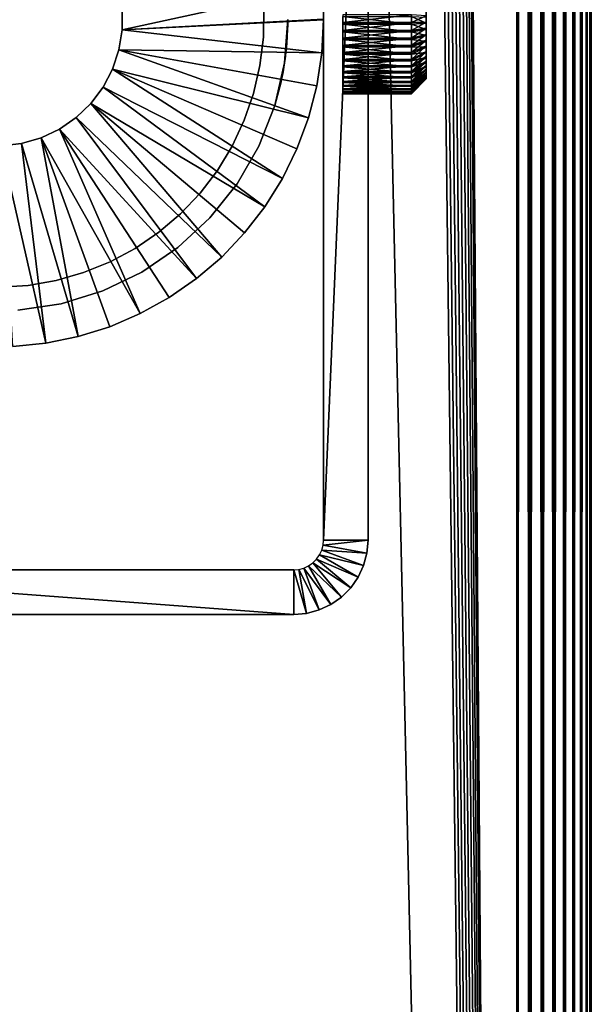
# Model space of a CAD drawing. Extents: x 0 to 555, y 0 to 1583.
# Drawn here: x 536 to 555, y 162 to 195 of the extents above; entities that cross this region are included whole.
import ezdxf

# ---------------------------------------------------------------- set-up
doc = ezdxf.new("R2010")
doc.units = 0
doc.header["$MEASUREMENT"] = 0

msp = doc.modelspace()

# ---------------------------------------------------------------- linework, layer by layer
for points in [[(517.5, 1581.5, 93.5), (552.5, 1581.5, 93.5), (517.5, 1.50001, 93.5)], [(517.5, 1.50001, 93.5), (552.5, 1581.5, 93.5), (552.5, 1.50001, 93.5)], [(552.5, 1581.5, 95), (517.5, 1581.5, 95), (552.5, 1.50001, 95)], [(552.5, 1.50001, 95), (517.5, 1581.5, 95), (517.5, 1.50001, 95)], [(552.5, 1.50001, 65), (540.196106, 1563, 65), (552.5, 1581.5, 65)], [(540.638123, 1563.947998, 66.5), (552.5, 1.50001, 66.5), (552.5, 1581.5, 66.5)], [(552.5, 1581.5, 95), (552.5, 1.50001, 95), (552.934082, 1.50001, 94.962021)], [(552.5, 1581.5, 95), (552.934082, 1.50001, 94.962021), (552.934082, 1581.5, 94.962021)], [(552.934082, 1581.5, 65.037979), (552.934082, 1.50001, 65.037979), (552.5, 1.50001, 65)], [(552.934082, 1581.5, 65.037979), (552.5, 1.50001, 65), (552.5, 1581.5, 65)], [(552.934082, 1581.5, 94.962021), (552.934082, 1.50001, 94.962021), (553.35498, 1.50001, 94.849228)], [(552.934082, 1581.5, 94.962021), (553.35498, 1.50001, 94.849228), (553.35498, 1581.5, 94.849228)], [(553.35498, 1581.5, 65.150772), (553.35498, 1.50001, 65.150772), (552.934082, 1.50001, 65.037979)], [(553.35498, 1581.5, 65.150772), (552.934082, 1.50001, 65.037979), (552.934082, 1581.5, 65.037979)], [(553.35498, 1581.5, 94.849228), (553.35498, 1.50001, 94.849228), (553.75, 1.50001, 94.665062)], [(553.35498, 1581.5, 94.849228), (553.75, 1.50001, 94.665062), (553.75, 1581.5, 94.665062)], [(553.75, 1581.5, 65.33493), (553.75, 1.50001, 65.33493), (553.35498, 1.50001, 65.150772)], [(553.75, 1581.5, 65.33493), (553.35498, 1.50001, 65.150772), (553.35498, 1581.5, 65.150772)], [(553.75, 1581.5, 94.665062), (553.75, 1.50001, 94.665062), (554.106995, 1.50001, 94.415108)], [(553.75, 1581.5, 94.665062), (554.106995, 1.50001, 94.415108), (554.106995, 1581.5, 94.415108)], [(554.106995, 1581.5, 65.584892), (554.106995, 1.50001, 65.584892), (553.75, 1.50001, 65.33493)], [(554.106995, 1581.5, 65.584892), (553.75, 1.50001, 65.33493), (553.75, 1581.5, 65.33493)], [(554.106995, 1581.5, 94.415108), (554.106995, 1.50001, 94.415108), (554.4151, 1.50001, 94.106972)], [(554.106995, 1581.5, 94.415108), (554.4151, 1.50001, 94.106972), (554.4151, 1581.5, 94.106972)], [(554.4151, 1581.5, 65.893028), (554.4151, 1.50001, 65.893028), (554.106995, 1.50001, 65.584892)], [(554.4151, 1581.5, 65.893028), (554.106995, 1.50001, 65.584892), (554.106995, 1581.5, 65.584892)], [(554.4151, 1581.5, 94.106972), (554.4151, 1.50001, 94.106972), (554.664978, 1.50001, 93.75)], [(554.4151, 1581.5, 94.106972), (554.664978, 1.50001, 93.75), (554.664978, 1581.5, 93.75)], [(554.664978, 1581.5, 66.25), (554.664978, 1.50001, 66.25), (554.4151, 1.50001, 65.893028)], [(554.664978, 1581.5, 66.25), (554.4151, 1.50001, 65.893028), (554.4151, 1581.5, 65.893028)], [(554.664978, 1581.5, 93.75), (554.664978, 1.50001, 93.75), (554.849182, 1.50001, 93.355049)], [(554.664978, 1581.5, 93.75), (554.849182, 1.50001, 93.355049), (554.849182, 1581.5, 93.355049)], [(554.849182, 1581.5, 66.644951), (554.849182, 1.50001, 66.644951), (554.664978, 1.50001, 66.25)], [(554.849182, 1581.5, 66.644951), (554.664978, 1.50001, 66.25), (554.664978, 1581.5, 66.25)], [(554.849182, 1581.5, 93.355049), (554.849182, 1.50001, 93.355049), (554.961975, 1.50001, 92.93412)], [(554.849182, 1581.5, 93.355049), (554.961975, 1.50001, 92.93412), (554.961975, 1581.5, 92.93412)], [(554.961975, 1581.5, 67.06588), (554.961975, 1.50001, 67.06588), (554.849182, 1.50001, 66.644951)], [(554.961975, 1581.5, 67.06588), (554.849182, 1.50001, 66.644951), (554.849182, 1581.5, 66.644951)], [(554.961975, 1581.5, 92.93412), (554.961975, 1.50001, 92.93412), (555, 1.50001, 92.5)], [(554.961975, 1581.5, 92.93412), (555, 1.50001, 92.5), (555, 1581.5, 92.5)], [(555, 1581.5, 67.5), (555, 1.50001, 67.5), (554.961975, 1.50001, 67.06588)], [(555, 1581.5, 67.5), (554.961975, 1.50001, 67.06588), (554.961975, 1581.5, 67.06588)], [(555, 1581.5, 67.5), (555, 1581.5, 92.5), (555, 1.50001, 67.5)], [(555, 1.50001, 67.5), (555, 1581.5, 92.5), (555, 1.50001, 92.5)], [(540.196106, 1563, 66.5), (552.5, 1.50001, 66.5), (540.638123, 1563.947998, 66.5)], [(540.196106, 1563, 66.5), (539.596313, 1562.142944, 66.5), (552.5, 1.50001, 66.5)], [(552.5, 1.50001, 65), (539.596313, 1562.142944, 65), (540.196106, 1563, 65)], [(552.5, 1.50001, 66.5), (539.596313, 1562.142944, 66.5), (538.856689, 1561.404053, 66.5)], [(538.856689, 1561.404053, 65), (539.596313, 1562.142944, 65), (552.5, 1.50001, 65)], [(538.856689, 1561.404053, 66.5), (538, 1560.803955, 66.5), (552.5, 1.50001, 66.5)], [(552.5, 1.50001, 65), (538, 1560.803955, 65), (538.856689, 1561.404053, 65)], [(552.5, 1.50001, 66.5), (538, 1560.803955, 66.5), (537.052124, 1560.362061, 66.5)], [(552.5, 1.50001, 65), (537.052124, 1560.362061, 65), (538, 1560.803955, 65)], [(552.5, 1.50001, 66.5), (537.052124, 1560.362061, 66.5), (517.5, 1.50001, 66.5)], [(517.5, 1.50001, 66.5), (537.052124, 1560.362061, 66.5), (536.04187, 1560.090942, 66.5)], [(517.5, 1.50001, 65), (532.947876, 1560.362061, 65), (552.5, 1.50001, 65)], [(552.5, 1.50001, 65), (532.947876, 1560.362061, 65), (533.95813, 1560.090942, 65)], [(536.04187, 1560.090942, 65), (537.052124, 1560.362061, 65), (552.5, 1.50001, 65)], [(517.5, 1.50001, 66.5), (536.04187, 1560.090942, 66.5), (535, 1560, 66.5)], [(552.5, 1.50001, 65), (533.95813, 1560.090942, 65), (535, 1560, 65)], [(552.5, 1.50001, 65), (535, 1560, 65), (536.04187, 1560.090942, 65)], [(546, 177.5), (546, 194.6353, 52.9319), (546, 212.5)], [(546, 212.5), (546, 194.6353, 52.9319), (546, 195, 52.900002)], [(546, 212.5, 60), (546, 195, 57.099998), (546, 177.5, 60)], [(546, 212.5), (547.5, 212.5), (546, 177.5)], [(546, 177.5), (547.5, 212.5), (547.5, 177.5)], [(547.5, 177.5, 60), (547.5, 195, 57.099998), (547.5, 212.5, 60)], [(547.5, 212.5), (547.5, 195.3647, 52.9319), (547.5, 177.5)], [(539.236206, 195.341995, 4.999995), (545.943481, 196.122894, 4.999995), (539.236206, 194.658005, 4.999995)], [(539.236206, 194.658005, 4.999995), (545.943481, 196.122894, 4.999995), (546, 195.009995, 4.999995)], [(549.452515, 194.468597, 53.65802), (549.452515, 195.292099, 53.021431), (549.452515, 195.8965, 53.868771)], [(539.236206, 195.341995, 6.999999), (539.236206, 195.341995, 4.999995), (539.236206, 194.658005, 6.999999)], [(539.236206, 194.658005, 6.999999), (539.236206, 195.341995, 4.999995), (539.236206, 194.658005, 4.999995)], [(543.992798, 195.359894, 53), (543.992798, 195.359894, 65), (543.980103, 194.401993, 65)], [(543.992798, 195.359894, 53), (543.980103, 194.401993, 65), (543.980103, 194.401993, 53)], [(547.5, 177.5), (547.5, 195.3647, 52.9319), (547.5, 195, 52.900002)], [(549.452515, 195.531494, 56.341969), (549.452515, 194.916397, 56.998249), (549.452515, 194.1035, 56.131229)], [(549.452515, 195.531494, 56.341969), (549.452515, 195.125793, 56.99604), (549.452515, 194.916397, 56.998249)], [(549.452515, 195.083603, 53.001751), (549.452515, 195.292099, 53.021431), (549.452515, 194.468597, 53.65802)], [(539.236206, 194.658005, 4.999995), (546, 195.009995, 4.999995), (546, 194.990005, 4.999995)], [(545.943481, 193.877197, 4.999995), (539.236206, 194.658005, 4.999995), (546, 194.990005, 4.999995)], [(544.799988, 195, 60), (544.799988, 195, 57.099998), (544.690491, 193.539398, 60)], [(544.690491, 193.539398, 60), (544.799988, 195, 57.099998), (544.79541, 194.701401, 57.078659)], [(544.690491, 193.539398, 6.999999), (544.797913, 194.797394, 52.909801), (544.799988, 195, 6.999999)], [(544.799988, 195, 6.999999), (544.797913, 194.797394, 52.909801), (544.799988, 195, 52.900002)], [(545.943481, 193.877197, 6.999999), (545.943481, 193.877197, 4.999995), (546, 194.990005, 4.999995)], [(545.943481, 193.877197, 6.999999), (546, 194.990005, 4.999995), (546, 194.990005, 6.999999)], [(546, 177.5, 60), (546, 195, 57.099998), (546, 194.6353, 57.068089)], [(548.952515, 195.157196, 57.495049), (546.652527, 195.157196, 57.495049), (546.652527, 194.895493, 57.49781)], [(548.952515, 195.157196, 57.495049), (546.652527, 194.895493, 57.49781), (548.952515, 194.895493, 57.49781)], [(548.952515, 194.842896, 52.50494), (546.652527, 194.842896, 52.50494), (546.652527, 195.104507, 52.502178)], [(548.952515, 194.842896, 52.50494), (546.652527, 195.104507, 52.502178), (548.952515, 195.104507, 52.502178)], [(547.5, 177.5, 60), (547.5, 194.6353, 57.068089), (547.5, 195, 57.099998)], [(547.5, 177.5), (547.5, 195, 52.900002), (547.5, 194.6353, 52.9319)], [(548.952515, 194.895493, 57.49781), (549.452515, 195.125793, 56.99604), (548.952515, 195.157196, 57.495049)], [(548.952515, 194.895493, 57.49781), (549.452515, 194.916397, 56.998249), (549.452515, 195.125793, 56.99604)], [(548.952515, 195.104507, 52.502178), (549.452515, 195.083603, 53.001751), (549.452515, 194.874298, 53.003948)], [(548.952515, 195.104507, 52.502178), (549.452515, 194.874298, 53.003948), (548.952515, 194.842896, 52.50494)], [(549.452515, 194.468597, 53.65802), (549.452515, 194.874298, 53.003948), (549.452515, 195.083603, 53.001751)], [(539.236206, 194.658005, 6.999999), (539.236206, 194.658005, 4.999995), (539.126526, 193.983002, 6.999999)], [(539.126526, 193.983002, 6.999999), (539.236206, 194.658005, 4.999995), (539.126526, 193.983002, 4.999995)], [(539.126526, 193.983002, 4.999995), (539.236206, 194.658005, 4.999995), (545.943481, 193.877197, 4.999995)], [(544.690491, 193.539398, 6.999999), (544.784607, 194.450897, 52.97308), (544.797913, 194.797394, 52.909801)], [(544.79541, 194.701401, 57.078659), (544.782227, 194.409897, 57.015388), (544.690491, 193.539398, 60)], [(546, 177.5), (546, 194.281799, 53.026642), (546, 194.6353, 52.9319)], [(546, 177.5, 60), (546, 194.6353, 57.068089), (546, 194.281799, 56.973351)], [(548.952515, 194.895493, 57.49781), (546.652527, 194.895493, 57.49781), (546.652527, 194.634995, 57.473209)], [(548.952515, 194.895493, 57.49781), (546.652527, 194.634995, 57.473209), (548.952515, 194.634995, 57.473209)], [(548.952515, 194.582901, 52.535042), (546.652527, 194.582901, 52.535042), (546.652527, 194.842896, 52.50494)], [(548.952515, 194.582901, 52.535042), (546.652527, 194.842896, 52.50494), (548.952515, 194.842896, 52.50494)], [(548.952515, 194.634995, 57.473209), (546.652527, 194.378494, 57.421501), (548.952515, 194.378494, 57.421501)], [(548.952515, 194.634995, 57.473209), (546.652527, 194.634995, 57.473209), (546.652527, 194.378494, 57.421501)], [(547.5, 194.6353, 52.9319), (547.5, 194.281799, 53.026642), (547.5, 177.5)], [(547.5, 194.281799, 56.973351), (547.5, 194.6353, 57.068089), (547.5, 177.5, 60)], [(548.952515, 194.634995, 57.473209), (549.452515, 194.707993, 56.978561), (549.452515, 194.916397, 56.998249)], [(548.952515, 194.634995, 57.473209), (549.452515, 194.916397, 56.998249), (548.952515, 194.895493, 57.49781)], [(548.952515, 194.842896, 52.50494), (549.452515, 194.874298, 53.003948), (549.452515, 194.666306, 53.02803)], [(548.952515, 194.842896, 52.50494), (549.452515, 194.666306, 53.02803), (548.952515, 194.582901, 52.535042)], [(548.952515, 194.378494, 57.421501), (549.452515, 194.502808, 56.937199), (549.452515, 194.707993, 56.978561)], [(548.952515, 194.378494, 57.421501), (549.452515, 194.707993, 56.978561), (548.952515, 194.634995, 57.473209)], [(548.952515, 194.582901, 52.535042), (549.452515, 194.666306, 53.02803), (549.452515, 194.462097, 53.073711)], [(549.452515, 194.1035, 56.131229), (549.452515, 194.916397, 56.998249), (549.452515, 194.707993, 56.978561)], [(549.452515, 194.468597, 53.65802), (549.452515, 194.666306, 53.02803), (549.452515, 194.874298, 53.003948)], [(549.452515, 194.1035, 56.131229), (549.452515, 194.707993, 56.978561), (549.452515, 194.502808, 56.937199)], [(549.452515, 194.462097, 53.073711), (549.452515, 194.666306, 53.02803), (549.452515, 194.468597, 53.65802)], [(543.980103, 194.401993, 53), (543.980103, 194.401993, 65), (543.865723, 193.450897, 65)], [(543.980103, 194.401993, 53), (543.865723, 193.450897, 65), (543.865723, 193.450897, 53)], [(544.767212, 194.198807, 53.05883), (544.784607, 194.450897, 52.97308), (544.690491, 193.539398, 6.999999)], [(544.690491, 193.539398, 60), (544.782227, 194.409897, 57.015388), (544.769104, 194.222702, 56.950851)], [(548.952515, 194.327499, 52.59214), (546.652527, 194.327499, 52.59214), (546.652527, 194.582901, 52.535042)], [(548.952515, 194.327499, 52.59214), (546.652527, 194.582901, 52.535042), (548.952515, 194.582901, 52.535042)], [(548.952515, 194.378494, 57.421501), (546.652527, 194.378494, 57.421501), (546.652527, 194.128799, 57.343269)], [(548.952515, 194.378494, 57.421501), (546.652527, 194.128799, 57.343269), (548.952515, 194.128799, 57.343269)], [(548.952515, 194.079498, 52.675629), (546.652527, 194.079498, 52.675629), (546.652527, 194.327499, 52.59214)], [(548.952515, 194.079498, 52.675629), (546.652527, 194.327499, 52.59214), (548.952515, 194.327499, 52.59214)], [(548.952515, 194.582901, 52.535042), (549.452515, 194.462097, 53.073711), (548.952515, 194.327499, 52.59214)], [(548.952515, 194.128799, 57.343269), (549.452515, 194.302994, 56.874611), (549.452515, 194.502808, 56.937199)], [(548.952515, 194.128799, 57.343269), (549.452515, 194.502808, 56.937199), (548.952515, 194.378494, 57.421501)], [(548.952515, 194.327499, 52.59214), (549.452515, 194.462097, 53.073711), (549.452515, 194.263596, 53.140499)], [(548.952515, 194.327499, 52.59214), (549.452515, 194.263596, 53.140499), (548.952515, 194.079498, 52.675629)], [(548.952515, 193.888596, 57.239361), (549.452515, 194.110901, 56.791489), (549.452515, 194.302994, 56.874611)], [(548.952515, 193.888596, 57.239361), (549.452515, 194.302994, 56.874611), (548.952515, 194.128799, 57.343269)], [(549.452515, 194.502808, 56.937199), (549.452515, 194.302994, 56.874611), (549.452515, 194.1035, 56.131229)], [(549.452515, 194.468597, 53.65802), (549.452515, 194.263596, 53.140499), (549.452515, 194.462097, 53.073711)], [(549.452515, 193.572098, 54.789249), (549.452515, 193.311295, 53.928471), (549.452515, 194.468597, 53.65802)], [(549.452515, 193.311295, 53.928471), (549.452515, 193.432602, 53.75782), (549.452515, 194.468597, 53.65802)], [(549.452515, 194.468597, 53.65802), (549.452515, 193.432602, 53.75782), (549.452515, 193.570999, 53.60078)], [(549.452515, 194.468597, 53.65802), (549.452515, 193.570999, 53.60078), (549.452515, 193.725006, 53.459068)], [(549.452515, 193.725006, 53.459068), (549.452515, 193.893097, 53.33424), (549.452515, 194.468597, 53.65802)], [(549.452515, 194.468597, 53.65802), (549.452515, 193.893097, 53.33424), (549.452515, 194.073303, 53.227661)], [(549.452515, 194.468597, 53.65802), (549.452515, 194.073303, 53.227661), (549.452515, 194.263596, 53.140499)], [(549.452515, 194.302994, 56.874611), (549.452515, 194.110901, 56.791489), (549.452515, 194.1035, 56.131229)], [(539.126526, 193.983002, 6.999999), (539.126526, 193.983002, 4.999995), (538.909912, 193.334198, 6.999999)], [(538.909912, 193.334198, 6.999999), (539.126526, 193.983002, 4.999995), (538.909912, 193.334198, 4.999995)], [(539.126526, 193.983002, 4.999995), (545.495483, 191.697006, 4.999995), (538.909912, 193.334198, 4.999995)], [(545.943481, 193.877197, 4.999995), (545.77478, 192.775696, 4.999995), (539.126526, 193.983002, 4.999995)], [(539.126526, 193.983002, 4.999995), (545.77478, 192.775696, 4.999995), (545.495483, 191.697006, 4.999995)], [(544.690491, 193.539398, 60), (544.769104, 194.222702, 56.950851), (544.747009, 193.982498, 56.837021)], [(544.690491, 193.539398, 6.999999), (544.750793, 194.019608, 53.142929), (544.767212, 194.198807, 53.05883)], [(544.722229, 193.7677, 53.299622), (544.750793, 194.019608, 53.142929), (544.690491, 193.539398, 6.999999)], [(544.747009, 193.982498, 56.837021), (544.712097, 193.690506, 56.641651), (544.690491, 193.539398, 60)], [(546, 193.949997, 53.181339), (546, 194.281799, 53.026642), (546, 177.5)], [(546, 194.281799, 56.973351), (546, 193.949997, 56.818649), (546, 177.5, 60)], [(548.952515, 194.128799, 57.343269), (546.652527, 194.128799, 57.343269), (546.652527, 193.888596, 57.239361)], [(548.952515, 194.128799, 57.343269), (546.652527, 193.888596, 57.239361), (548.952515, 193.888596, 57.239361)], [(548.952515, 193.841599, 52.78458), (546.652527, 193.841599, 52.78458), (546.652527, 194.079498, 52.675629)], [(548.952515, 193.841599, 52.78458), (546.652527, 194.079498, 52.675629), (548.952515, 194.079498, 52.675629)], [(547.5, 193.949997, 56.818649), (547.5, 194.281799, 56.973351), (547.5, 177.5, 60)], [(547.5, 177.5), (547.5, 194.281799, 53.026642), (547.5, 193.949997, 53.181339)], [(548.952515, 194.079498, 52.675629), (549.452515, 194.263596, 53.140499), (549.452515, 194.073303, 53.227661)], [(548.952515, 193.660599, 57.11092), (549.452515, 193.928497, 56.68874), (549.452515, 194.110901, 56.791489)], [(548.952515, 193.660599, 57.11092), (549.452515, 194.110901, 56.791489), (548.952515, 193.888596, 57.239361)], [(548.952515, 194.079498, 52.675629), (549.452515, 194.073303, 53.227661), (548.952515, 193.841599, 52.78458)], [(548.952515, 193.841599, 52.78458), (549.452515, 194.073303, 53.227661), (549.452515, 193.893097, 53.33424)], [(549.452515, 194.1035, 56.131229), (549.452515, 194.110901, 56.791489), (549.452515, 193.928497, 56.68874)], [(549.452515, 194.1035, 56.131229), (549.452515, 193.928497, 56.68874), (549.452515, 193.757797, 56.567478)], [(549.452515, 193.757797, 56.567478), (549.452515, 193.6008, 56.42905), (549.452515, 194.1035, 56.131229)], [(549.452515, 194.1035, 56.131229), (549.452515, 193.6008, 56.42905), (549.452515, 193.459106, 56.27496)], [(549.452515, 194.1035, 56.131229), (549.452515, 193.459106, 56.27496), (549.452515, 193.334305, 56.106911)], [(549.452515, 193.334305, 56.106911), (549.452515, 193.227707, 55.92672), (549.452515, 194.1035, 56.131229)], [(549.452515, 194.1035, 56.131229), (549.452515, 193.227707, 55.92672), (549.452515, 193.140503, 55.736389)], [(549.452515, 194.1035, 56.131229), (549.452515, 193.140503, 55.736389), (549.452515, 193.572098, 54.789249)], [(544.690491, 193.539398, 6.999999), (544.690491, 193.539398, 53.49115), (544.722229, 193.7677, 53.299622)], [(544.690491, 193.539398, 60), (544.712097, 193.690506, 56.641651), (544.690491, 193.539398, 56.508839)], [(545.77478, 192.775696, 6.999999), (545.77478, 192.775696, 4.999995), (545.943481, 193.877197, 4.999995)], [(545.77478, 192.775696, 6.999999), (545.943481, 193.877197, 4.999995), (545.943481, 193.877197, 6.999999)], [(546, 177.5), (546, 193.650208, 53.391312), (546, 193.949997, 53.181339)], [(546, 177.5, 60), (546, 193.949997, 56.818649), (546, 193.650208, 56.608688)], [(546, 193.391296, 53.650139), (546, 193.650208, 53.391312), (546, 177.5)], [(546, 177.5, 60), (546, 193.650208, 56.608688), (546, 193.391296, 56.34985)], [(548.952515, 193.888596, 57.239361), (546.652527, 193.888596, 57.239361), (546.652527, 193.660599, 57.11092)], [(548.952515, 193.888596, 57.239361), (546.652527, 193.660599, 57.11092), (548.952515, 193.660599, 57.11092)], [(548.952515, 193.616394, 52.917801), (546.652527, 193.616394, 52.917801), (546.652527, 193.841599, 52.78458)], [(548.952515, 193.616394, 52.917801), (546.652527, 193.841599, 52.78458), (548.952515, 193.841599, 52.78458)], [(548.952515, 193.660599, 57.11092), (546.652527, 193.660599, 57.11092), (546.652527, 193.447296, 56.959351)], [(548.952515, 193.660599, 57.11092), (546.652527, 193.447296, 56.959351), (548.952515, 193.447296, 56.959351)], [(547.5, 193.949997, 56.818649), (547.5, 177.5, 60), (547.5, 193.650208, 56.608688)], [(547.5, 177.5), (547.5, 193.949997, 53.181339), (547.5, 193.650208, 53.391312)], [(547.5, 177.5, 60), (547.5, 193.391296, 56.34985), (547.5, 193.650208, 56.608688)], [(547.5, 193.650208, 53.391312), (547.5, 193.391296, 53.650139), (547.5, 177.5)], [(548.952515, 193.447296, 56.959351), (549.452515, 193.757797, 56.567478), (549.452515, 193.928497, 56.68874)], [(548.952515, 193.447296, 56.959351), (549.452515, 193.928497, 56.68874), (548.952515, 193.660599, 57.11092)], [(548.952515, 193.841599, 52.78458), (549.452515, 193.893097, 53.33424), (548.952515, 193.616394, 52.917801)], [(548.952515, 193.616394, 52.917801), (549.452515, 193.893097, 53.33424), (549.452515, 193.725006, 53.459068)], [(548.952515, 193.251007, 56.786308), (549.452515, 193.6008, 56.42905), (549.452515, 193.757797, 56.567478)], [(548.952515, 193.251007, 56.786308), (549.452515, 193.757797, 56.567478), (548.952515, 193.447296, 56.959351)], [(548.952515, 193.616394, 52.917801), (549.452515, 193.725006, 53.459068), (548.952515, 193.406296, 53.073841)], [(548.952515, 193.406296, 53.073841), (549.452515, 193.725006, 53.459068), (549.452515, 193.570999, 53.60078)], [(538.909912, 193.334198, 6.999999), (538.909912, 193.334198, 4.999995), (538.59198, 192.7285, 6.999999)], [(538.59198, 192.7285, 6.999999), (538.909912, 193.334198, 4.999995), (538.59198, 192.7285, 4.999995)], [(538.909912, 193.334198, 4.999995), (544.617798, 189.651703, 4.999995), (538.59198, 192.7285, 4.999995)], [(538.909912, 193.334198, 4.999995), (545.495483, 191.697006, 4.999995), (545.108521, 190.6521, 4.999995)], [(538.909912, 193.334198, 4.999995), (545.108521, 190.6521, 4.999995), (544.617798, 189.651703, 4.999995)], [(543.865723, 193.450897, 53), (543.865723, 193.450897, 65), (543.650818, 192.517303, 65)], [(543.865723, 193.450897, 53), (543.650818, 192.517303, 65), (543.650818, 192.517303, 53)], [(544.364624, 192.111404, 6.999999), (544.60022, 193.031403, 54.26897), (544.690491, 193.539398, 6.999999)], [(544.690491, 193.539398, 60), (544.690491, 193.539398, 56.508839), (544.364624, 192.111404, 60)], [(544.364624, 192.111404, 60), (544.690491, 193.539398, 56.508839), (544.658203, 193.339203, 56.285221)], [(544.364624, 192.111404, 60), (544.658203, 193.339203, 56.285221), (544.628296, 193.173904, 56.036942)], [(544.690491, 193.539398, 6.999999), (544.60022, 193.031403, 54.26897), (544.629089, 193.177597, 53.956459)], [(544.690491, 193.539398, 6.999999), (544.629089, 193.177597, 53.956459), (544.647278, 193.276901, 53.79958)], [(544.647278, 193.276901, 53.79958), (544.667908, 193.396698, 53.643742), (544.690491, 193.539398, 6.999999)], [(544.690491, 193.539398, 6.999999), (544.667908, 193.396698, 53.643742), (544.690491, 193.539398, 53.49115)], [(546, 177.5), (546, 193.181396, 53.950001), (546, 193.391296, 53.650139)], [(546, 193.391296, 56.34985), (546, 193.181396, 56.049999), (546, 177.5, 60)], [(548.952515, 193.406296, 53.073841), (546.652527, 193.406296, 53.073841), (546.652527, 193.616394, 52.917801)], [(548.952515, 193.406296, 53.073841), (546.652527, 193.616394, 52.917801), (548.952515, 193.616394, 52.917801)], [(548.952515, 193.447296, 56.959351), (546.652527, 193.447296, 56.959351), (546.652527, 193.251007, 56.786308)], [(548.952515, 193.447296, 56.959351), (546.652527, 193.251007, 56.786308), (548.952515, 193.251007, 56.786308)], [(548.952515, 193.213699, 53.250969), (546.652527, 193.213699, 53.250969), (546.652527, 193.406296, 53.073841)], [(548.952515, 193.213699, 53.250969), (546.652527, 193.406296, 53.073841), (548.952515, 193.406296, 53.073841)], [(547.5, 177.5, 60), (547.5, 193.181396, 56.049999), (547.5, 193.391296, 56.34985)], [(547.5, 177.5), (547.5, 193.391296, 53.650139), (547.5, 193.181396, 53.950001)], [(548.952515, 193.073898, 56.5937), (549.452515, 193.459106, 56.27496), (549.452515, 193.6008, 56.42905)], [(548.952515, 193.073898, 56.5937), (549.452515, 193.6008, 56.42905), (548.952515, 193.251007, 56.786308)], [(548.952515, 193.406296, 53.073841), (549.452515, 193.570999, 53.60078), (548.952515, 193.213699, 53.250969)], [(548.952515, 193.213699, 53.250969), (549.452515, 193.570999, 53.60078), (549.452515, 193.432602, 53.75782)], [(548.952515, 192.917801, 56.383629), (549.452515, 193.334305, 56.106911), (549.452515, 193.459106, 56.27496)], [(548.952515, 192.917801, 56.383629), (549.452515, 193.459106, 56.27496), (548.952515, 193.073898, 56.5937)], [(548.952515, 193.213699, 53.250969), (549.452515, 193.432602, 53.75782), (548.952515, 193.040695, 53.447281)], [(548.952515, 193.040695, 53.447281), (549.452515, 193.432602, 53.75782), (549.452515, 193.311295, 53.928471)], [(548.952515, 192.784607, 56.158409), (549.452515, 193.227707, 55.92672), (549.452515, 193.334305, 56.106911)], [(548.952515, 192.784607, 56.158409), (549.452515, 193.334305, 56.106911), (548.952515, 192.917801, 56.383629)], [(548.952515, 193.040695, 53.447281), (549.452515, 193.311295, 53.928471), (548.952515, 192.889099, 53.660591)], [(548.952515, 192.889099, 53.660591), (549.452515, 193.311295, 53.928471), (549.452515, 193.208496, 54.110859)], [(549.452515, 193.0215, 54.707981), (549.452515, 193.062805, 54.502762), (549.452515, 193.572098, 54.789249)], [(549.452515, 193.572098, 54.789249), (549.452515, 193.062805, 54.502762), (549.452515, 193.125397, 54.303001)], [(549.452515, 193.028, 55.333691), (549.452515, 193.003998, 55.125729), (549.452515, 193.572098, 54.789249)], [(549.452515, 193.572098, 54.789249), (549.452515, 193.003998, 55.125729), (549.452515, 193.001694, 54.916401)], [(549.452515, 193.572098, 54.789249), (549.452515, 193.001694, 54.916401), (549.452515, 193.0215, 54.707981)], [(549.452515, 193.125397, 54.303001), (549.452515, 193.208496, 54.110859), (549.452515, 193.572098, 54.789249)], [(549.452515, 193.572098, 54.789249), (549.452515, 193.208496, 54.110859), (549.452515, 193.311295, 53.928471)], [(549.452515, 193.572098, 54.789249), (549.452515, 193.140503, 55.736389), (549.452515, 193.0737, 55.537979)], [(549.452515, 193.572098, 54.789249), (549.452515, 193.0737, 55.537979), (549.452515, 193.028, 55.333691)], [(544.364624, 192.111404, 60), (544.628296, 193.173904, 56.036942), (544.610718, 193.083206, 55.857819)], [(544.610718, 193.083206, 55.857819), (544.591614, 192.989899, 55.60788), (544.364624, 192.111404, 60)], [(544.364624, 192.111404, 6.999999), (544.582397, 192.946396, 54.561111), (544.60022, 193.031403, 54.26897)], [(544.364624, 192.111404, 60), (544.591614, 192.989899, 55.60788), (544.575928, 192.916199, 55.260052)], [(546, 177.5), (546, 193.026703, 54.281761), (546, 193.181396, 53.950001)], [(546, 177.5, 60), (546, 193.181396, 56.049999), (546, 193.026703, 55.718239)], [(546, 177.5, 60), (546, 192.932007, 54.635342), (546, 193.026703, 54.281761)], [(546, 177.5, 60), (546, 193.026703, 54.281761), (546, 177.5)], [(546, 177.5, 60), (546, 193.026703, 55.718239), (546, 192.932007, 55.364658)], [(548.952515, 193.251007, 56.786308), (546.652527, 193.251007, 56.786308), (546.652527, 193.073898, 56.5937)], [(548.952515, 193.251007, 56.786308), (546.652527, 193.073898, 56.5937), (548.952515, 193.073898, 56.5937)], [(548.952515, 193.040695, 53.447281), (546.652527, 193.040695, 53.447281), (546.652527, 193.213699, 53.250969)], [(548.952515, 193.040695, 53.447281), (546.652527, 193.213699, 53.250969), (548.952515, 193.213699, 53.250969)], [(548.952515, 193.073898, 56.5937), (546.652527, 193.073898, 56.5937), (546.652527, 192.917801, 56.383629)], [(548.952515, 193.073898, 56.5937), (546.652527, 192.917801, 56.383629), (548.952515, 192.917801, 56.383629)], [(548.952515, 192.889099, 53.660591), (546.652527, 192.889099, 53.660591), (546.652527, 193.040695, 53.447281)], [(548.952515, 192.889099, 53.660591), (546.652527, 193.040695, 53.447281), (548.952515, 193.040695, 53.447281)], [(547.5, 193.026703, 55.718239), (547.5, 193.181396, 56.049999), (547.5, 177.5, 60)], [(547.5, 177.5), (547.5, 193.181396, 53.950001), (547.5, 177.5, 60)], [(547.5, 177.5, 60), (547.5, 193.181396, 53.950001), (547.5, 193.026703, 54.281761)], [(547.5, 177.5, 60), (547.5, 192.932007, 55.364658), (547.5, 193.026703, 55.718239)], [(547.5, 177.5, 60), (547.5, 193.026703, 54.281761), (547.5, 192.932007, 54.635342)], [(548.952515, 192.675705, 55.92049), (549.452515, 193.140503, 55.736389), (549.452515, 193.227707, 55.92672)], [(548.952515, 192.675705, 55.92049), (549.452515, 193.227707, 55.92672), (548.952515, 192.784607, 56.158409)], [(548.952515, 192.889099, 53.660591), (549.452515, 193.208496, 54.110859), (548.952515, 192.760605, 53.88858)], [(548.952515, 192.760605, 53.88858), (549.452515, 193.208496, 54.110859), (549.452515, 193.125397, 54.303001)], [(548.952515, 192.592102, 55.672482), (549.452515, 193.0737, 55.537979), (549.452515, 193.140503, 55.736389)], [(548.952515, 192.592102, 55.672482), (549.452515, 193.140503, 55.736389), (548.952515, 192.675705, 55.92049)], [(548.952515, 192.760605, 53.88858), (549.452515, 193.125397, 54.303001), (548.952515, 192.656799, 54.12875)], [(548.952515, 192.656799, 54.12875), (549.452515, 193.125397, 54.303001), (549.452515, 193.062805, 54.502762)], [(548.952515, 192.535004, 55.41711), (549.452515, 193.028, 55.333691), (549.452515, 193.0737, 55.537979)], [(548.952515, 192.535004, 55.41711), (549.452515, 193.0737, 55.537979), (548.952515, 192.592102, 55.672482)], [(548.952515, 192.656799, 54.12875), (549.452515, 193.062805, 54.502762), (548.952515, 192.578506, 54.37846)], [(548.952515, 192.578506, 54.37846), (549.452515, 193.062805, 54.502762), (549.452515, 193.0215, 54.707981)], [(548.952515, 192.504898, 55.157162), (549.452515, 193.003998, 55.125729), (549.452515, 193.028, 55.333691)], [(548.952515, 192.504898, 55.157162), (549.452515, 193.028, 55.333691), (548.952515, 192.535004, 55.41711)], [(548.952515, 192.578506, 54.37846), (549.452515, 193.0215, 54.707981), (548.952515, 192.526794, 54.634979)], [(548.952515, 192.526794, 54.634979), (549.452515, 193.0215, 54.707981), (549.452515, 193.001694, 54.916401)], [(548.952515, 192.502197, 54.8955), (549.452515, 193.001694, 54.916401), (549.452515, 193.003998, 55.125729)], [(548.952515, 192.502197, 54.8955), (549.452515, 193.003998, 55.125729), (548.952515, 192.504898, 55.157162)], [(548.952515, 192.526794, 54.634979), (549.452515, 193.001694, 54.916401), (548.952515, 192.502197, 54.8955)], [(538.59198, 192.7285, 6.999999), (538.59198, 192.7285, 4.999995), (538.181213, 192.181793, 6.999999)], [(538.181213, 192.181793, 6.999999), (538.59198, 192.7285, 4.999995), (538.181213, 192.181793, 4.999995)], [(538.59198, 192.7285, 4.999995), (544.028381, 188.7061, 4.999995), (538.181213, 192.181793, 4.999995)], [(538.59198, 192.7285, 4.999995), (544.617798, 189.651703, 4.999995), (544.028381, 188.7061, 4.999995)], [(544.573975, 192.907394, 54.824032), (544.582397, 192.946396, 54.561111), (544.364624, 192.111404, 6.999999)], [(544.364624, 192.111404, 60), (544.575928, 192.916199, 55.260052), (544.57251, 192.900803, 55.055901)], [(544.57251, 192.900803, 55.055901), (544.573975, 192.907394, 54.824032), (544.364624, 192.111404, 60)], [(544.364624, 192.111404, 60), (544.573975, 192.907394, 54.824032), (544.364624, 192.111404, 6.999999)], [(545.495483, 191.697006, 6.999999), (545.495483, 191.697006, 4.999995), (545.77478, 192.775696, 4.999995)], [(545.495483, 191.697006, 6.999999), (545.77478, 192.775696, 4.999995), (545.77478, 192.775696, 6.999999)], [(546, 192.932007, 55.364658), (546, 192.899994, 55), (546, 177.5, 60)], [(546, 192.899994, 55), (546, 192.932007, 54.635342), (546, 177.5, 60)], [(548.952515, 192.917801, 56.383629), (546.652527, 192.917801, 56.383629), (546.652527, 192.784607, 56.158409)], [(548.952515, 192.917801, 56.383629), (546.652527, 192.784607, 56.158409), (548.952515, 192.784607, 56.158409)], [(548.952515, 192.760605, 53.88858), (546.652527, 192.760605, 53.88858), (546.652527, 192.889099, 53.660591)], [(548.952515, 192.760605, 53.88858), (546.652527, 192.889099, 53.660591), (548.952515, 192.889099, 53.660591)], [(548.952515, 192.784607, 56.158409), (546.652527, 192.784607, 56.158409), (546.652527, 192.675705, 55.92049)], [(548.952515, 192.784607, 56.158409), (546.652527, 192.675705, 55.92049), (548.952515, 192.675705, 55.92049)], [(548.952515, 192.656799, 54.12875), (546.652527, 192.656799, 54.12875), (546.652527, 192.760605, 53.88858)], [(548.952515, 192.656799, 54.12875), (546.652527, 192.760605, 53.88858), (548.952515, 192.760605, 53.88858)], [(548.952515, 192.675705, 55.92049), (546.652527, 192.675705, 55.92049), (546.652527, 192.592102, 55.672482)], [(548.952515, 192.675705, 55.92049), (546.652527, 192.592102, 55.672482), (548.952515, 192.592102, 55.672482)], [(548.952515, 192.578506, 54.37846), (546.652527, 192.578506, 54.37846), (546.652527, 192.656799, 54.12875)], [(548.952515, 192.578506, 54.37846), (546.652527, 192.656799, 54.12875), (548.952515, 192.656799, 54.12875)], [(547.5, 192.932007, 54.635342), (547.5, 192.899994, 55), (547.5, 177.5, 60)], [(547.5, 177.5, 60), (547.5, 192.899994, 55), (547.5, 192.932007, 55.364658)], [(543.650818, 192.517303, 53), (543.650818, 192.517303, 65), (543.337891, 191.611801, 65)], [(543.650818, 192.517303, 53), (543.337891, 191.611801, 65), (543.337891, 191.611801, 53)], [(548.952515, 192.592102, 55.672482), (546.652527, 192.592102, 55.672482), (546.652527, 192.535004, 55.41711)], [(548.952515, 192.592102, 55.672482), (546.652527, 192.535004, 55.41711), (548.952515, 192.535004, 55.41711)], [(548.952515, 192.526794, 54.634979), (546.652527, 192.526794, 54.634979), (546.652527, 192.578506, 54.37846)], [(548.952515, 192.526794, 54.634979), (546.652527, 192.578506, 54.37846), (548.952515, 192.578506, 54.37846)], [(548.952515, 192.535004, 55.41711), (546.652527, 192.535004, 55.41711), (546.652527, 192.504898, 55.157162)], [(548.952515, 192.535004, 55.41711), (546.652527, 192.504898, 55.157162), (548.952515, 192.504898, 55.157162)], [(548.952515, 192.502197, 54.8955), (546.652527, 192.502197, 54.8955), (546.652527, 192.526794, 54.634979)], [(548.952515, 192.502197, 54.8955), (546.652527, 192.526794, 54.634979), (548.952515, 192.526794, 54.634979)], [(548.952515, 192.504898, 55.157162), (546.652527, 192.504898, 55.157162), (546.652527, 192.502197, 54.8955)], [(548.952515, 192.504898, 55.157162), (546.652527, 192.502197, 54.8955), (548.952515, 192.502197, 54.8955)], [(538.181213, 192.181793, 6.999999), (538.181213, 192.181793, 4.999995), (537.687927, 191.707993, 6.999999)], [(537.687927, 191.707993, 6.999999), (538.181213, 192.181793, 4.999995), (537.687927, 191.707993, 4.999995)], [(538.181213, 192.181793, 4.999995), (542.578613, 187.017303, 4.999995), (537.687927, 191.707993, 4.999995)], [(544.028381, 188.7061, 4.999995), (543.346313, 187.824905, 4.999995), (538.181213, 192.181793, 4.999995)], [(538.181213, 192.181793, 4.999995), (543.346313, 187.824905, 4.999995), (542.578613, 187.017303, 4.999995)], [(544.364624, 192.111404, 60), (544.364624, 192.111404, 6.999999), (543.829529, 190.748001, 60)], [(543.829529, 190.748001, 60), (544.364624, 192.111404, 6.999999), (543.829529, 190.748001, 6.999999)], [(537.687927, 191.707993, 6.999999), (537.687927, 191.707993, 4.999995), (537.125, 191.319397, 6.999999)], [(537.125, 191.319397, 6.999999), (537.687927, 191.707993, 4.999995), (537.125, 191.319397, 4.999995)], [(537.687927, 191.707993, 4.999995), (541.733093, 186.291504, 4.999995), (537.125, 191.319397, 4.999995)], [(537.687927, 191.707993, 4.999995), (542.578613, 187.017303, 4.999995), (541.733093, 186.291504, 4.999995)], [(545.108521, 190.6521, 6.999999), (545.108521, 190.6521, 4.999995), (545.495483, 191.697006, 4.999995)], [(545.108521, 190.6521, 6.999999), (545.495483, 191.697006, 4.999995), (545.495483, 191.697006, 6.999999)], [(537.125, 191.319397, 6.999999), (537.125, 191.319397, 4.999995), (536.50708, 191.026199, 6.999999)], [(536.50708, 191.026199, 6.999999), (537.125, 191.319397, 4.999995), (536.50708, 191.026199, 4.999995)], [(537.125, 191.319397, 4.999995), (539.844299, 185.114105, 4.999995), (536.50708, 191.026199, 4.999995)], [(537.125, 191.319397, 4.999995), (541.733093, 186.291504, 4.999995), (540.818604, 185.654907, 4.999995)], [(537.125, 191.319397, 4.999995), (540.818604, 185.654907, 4.999995), (539.844299, 185.114105, 4.999995)], [(543.337891, 191.611801, 53), (543.337891, 191.611801, 65), (542.930481, 190.744797, 65)], [(543.337891, 191.611801, 53), (542.930481, 190.744797, 65), (542.930481, 190.744797, 53)], [(536.50708, 191.026199, 6.999999), (536.50708, 191.026199, 4.999995), (535.850098, 190.835907, 6.999999)], [(535.850098, 190.835907, 6.999999), (536.50708, 191.026199, 4.999995), (535.850098, 190.835907, 4.999995)], [(536.50708, 191.026199, 4.999995), (537.757202, 184.341202, 4.999995), (535.850098, 190.835907, 4.999995)], [(536.50708, 191.026199, 4.999995), (539.844299, 185.114105, 4.999995), (538.820312, 184.674698, 4.999995)], [(536.50708, 191.026199, 4.999995), (538.820312, 184.674698, 4.999995), (537.757202, 184.341202, 4.999995)], [(535.850098, 190.835907, 6.999999), (535.850098, 190.835907, 4.999995), (535.171082, 190.753494, 6.999999)], [(535.171082, 190.753494, 6.999999), (535.850098, 190.835907, 4.999995), (535.171082, 190.753494, 4.999995)], [(535.850098, 190.835907, 4.999995), (536.66571, 184.116898, 4.999995), (535.171082, 190.753494, 4.999995)], [(535.171082, 190.753494, 4.999995), (536.66571, 184.116898, 4.999995), (535.557129, 184.004105, 4.999995)], [(535.850098, 190.835907, 4.999995), (537.757202, 184.341202, 4.999995), (536.66571, 184.116898, 4.999995)], [(542.930481, 190.744797, 53), (542.930481, 190.744797, 65), (542.433289, 189.925903, 65)], [(542.930481, 190.744797, 53), (542.433289, 189.925903, 65), (542.433289, 189.925903, 53)], [(543.829529, 190.748001, 60), (543.829529, 190.748001, 6.999999), (543.097107, 189.479507, 60)], [(543.097107, 189.479507, 60), (543.829529, 190.748001, 6.999999), (543.097107, 189.479507, 6.999999)], [(544.617798, 189.651703, 6.999999), (544.617798, 189.651703, 4.999995), (545.108521, 190.6521, 4.999995)], [(544.617798, 189.651703, 6.999999), (545.108521, 190.6521, 4.999995), (545.108521, 190.6521, 6.999999)], [(542.433289, 189.925903, 53), (542.433289, 189.925903, 65), (541.851807, 189.164597, 65)], [(542.433289, 189.925903, 53), (541.851807, 189.164597, 65), (541.851807, 189.164597, 53)], [(543.097107, 189.479507, 60), (543.097107, 189.479507, 6.999999), (542.183899, 188.334305, 60)], [(542.183899, 188.334305, 60), (543.097107, 189.479507, 6.999999), (542.183899, 188.334305, 6.999999)], [(544.028381, 188.7061, 6.999999), (544.028381, 188.7061, 4.999995), (544.617798, 189.651703, 4.999995)], [(544.028381, 188.7061, 6.999999), (544.617798, 189.651703, 4.999995), (544.617798, 189.651703, 6.999999)], [(541.851807, 189.164597, 53), (541.851807, 189.164597, 65), (541.192688, 188.469406, 65)], [(541.851807, 189.164597, 53), (541.192688, 188.469406, 65), (541.192688, 188.469406, 53)], [(543.346313, 187.824905, 6.999999), (543.346313, 187.824905, 4.999995), (544.028381, 188.7061, 4.999995)], [(543.346313, 187.824905, 6.999999), (544.028381, 188.7061, 4.999995), (544.028381, 188.7061, 6.999999)], [(541.192688, 188.469406, 53), (541.192688, 188.469406, 65), (540.463501, 187.848099, 65)], [(541.192688, 188.469406, 53), (540.463501, 187.848099, 65), (540.463501, 187.848099, 53)], [(542.183899, 188.334305, 60), (542.183899, 188.334305, 6.999999), (541.110229, 187.338104, 60)], [(541.110229, 187.338104, 60), (542.183899, 188.334305, 6.999999), (541.110229, 187.338104, 6.999999)], [(540.463501, 187.848099, 53), (540.463501, 187.848099, 65), (539.672302, 187.3078, 65)], [(540.463501, 187.848099, 53), (539.672302, 187.3078, 65), (539.672302, 187.3078, 53)], [(542.578613, 187.017303, 6.999999), (542.578613, 187.017303, 4.999995), (543.346313, 187.824905, 4.999995)], [(542.578613, 187.017303, 6.999999), (543.346313, 187.824905, 4.999995), (543.346313, 187.824905, 6.999999)], [(539.672302, 187.3078, 53), (539.672302, 187.3078, 65), (538.828186, 186.854797, 65)], [(539.672302, 187.3078, 53), (538.828186, 186.854797, 65), (538.828186, 186.854797, 53)], [(541.110229, 187.338104, 60), (541.110229, 187.338104, 6.999999), (539.900024, 186.512894, 60)], [(539.900024, 186.512894, 60), (541.110229, 187.338104, 6.999999), (539.900024, 186.512894, 6.999999)], [(541.733093, 186.291504, 6.999999), (541.733093, 186.291504, 4.999995), (542.578613, 187.017303, 4.999995)], [(541.733093, 186.291504, 6.999999), (542.578613, 187.017303, 4.999995), (542.578613, 187.017303, 6.999999)], [(538.828186, 186.854797, 53), (538.828186, 186.854797, 65), (537.940674, 186.494095, 65)], [(538.828186, 186.854797, 53), (537.940674, 186.494095, 65), (537.940674, 186.494095, 53)], [(537.940674, 186.494095, 53), (537.940674, 186.494095, 65), (537.02002, 186.229599, 65)], [(537.940674, 186.494095, 53), (537.02002, 186.229599, 65), (537.02002, 186.229599, 53)], [(539.900024, 186.512894, 60), (539.900024, 186.512894, 6.999999), (538.580322, 185.877396, 60)], [(538.580322, 185.877396, 60), (539.900024, 186.512894, 6.999999), (538.580322, 185.877396, 6.999999)], [(536.076294, 186.064606, 53), (536.076294, 186.064606, 65), (535.120422, 186.000793, 65)], [(536.076294, 186.064606, 53), (535.120422, 186.000793, 65), (535.120422, 186.000793, 53)], [(537.02002, 186.229599, 53), (537.02002, 186.229599, 65), (536.076294, 186.064606, 65)], [(537.02002, 186.229599, 53), (536.076294, 186.064606, 65), (536.076294, 186.064606, 53)], [(540.818604, 185.654907, 6.999999), (540.818604, 185.654907, 4.999995), (541.733093, 186.291504, 4.999995)], [(540.818604, 185.654907, 6.999999), (541.733093, 186.291504, 4.999995), (541.733093, 186.291504, 6.999999)], [(538.580322, 185.877396, 60), (538.580322, 185.877396, 6.999999), (537.180725, 185.445694, 60)], [(537.180725, 185.445694, 60), (538.580322, 185.877396, 6.999999), (537.180725, 185.445694, 6.999999)], [(537.180725, 185.445694, 60), (537.180725, 185.445694, 6.999999), (535.7323, 185.227493, 60)], [(535.7323, 185.227493, 60), (537.180725, 185.445694, 6.999999), (535.7323, 185.227493, 6.999999)], [(539.844299, 185.114105, 6.999999), (539.844299, 185.114105, 4.999995), (540.818604, 185.654907, 4.999995)], [(539.844299, 185.114105, 6.999999), (540.818604, 185.654907, 4.999995), (540.818604, 185.654907, 6.999999)], [(538.820312, 184.674698, 6.999999), (538.820312, 184.674698, 4.999995), (539.844299, 185.114105, 4.999995)], [(538.820312, 184.674698, 6.999999), (539.844299, 185.114105, 4.999995), (539.844299, 185.114105, 6.999999)], [(537.757202, 184.341202, 6.999999), (537.757202, 184.341202, 4.999995), (538.820312, 184.674698, 4.999995)], [(537.757202, 184.341202, 6.999999), (538.820312, 184.674698, 4.999995), (538.820312, 184.674698, 6.999999)], [(535.557129, 184.004105, 6.999999), (535.557129, 184.004105, 4.999995), (536.66571, 184.116898, 4.999995)], [(535.557129, 184.004105, 6.999999), (536.66571, 184.116898, 4.999995), (536.66571, 184.116898, 6.999999)], [(536.66571, 184.116898, 6.999999), (536.66571, 184.116898, 4.999995), (537.757202, 184.341202, 4.999995)], [(536.66571, 184.116898, 6.999999), (537.757202, 184.341202, 4.999995), (537.757202, 184.341202, 6.999999)], [(546, 177.5), (547.5, 177.5), (545.984802, 177.326401)], [(545.984802, 177.326401), (547.5, 177.5), (547.461975, 177.065903)], [(547.5, 177.5), (547.5, 177.5, 60), (547.461975, 177.065903, 60)], [(547.5, 177.5), (547.461975, 177.065903, 60), (547.461975, 177.065903)], [(545.939697, 177.158005), (547.349182, 176.645004), (545.866028, 177)], [(545.984802, 177.326401), (547.461975, 177.065903), (545.939697, 177.158005)], [(545.939697, 177.158005), (547.461975, 177.065903), (547.349182, 176.645004)], [(545.765991, 176.857193), (546.9151, 175.893097), (545.642822, 176.733994)], [(545.866028, 177), (547.1651, 176.25), (545.765991, 176.857193)], [(545.765991, 176.857193), (547.1651, 176.25), (546.9151, 175.893097)], [(545.866028, 177), (547.349182, 176.645004), (547.1651, 176.25)], [(547.461975, 177.065903), (547.461975, 177.065903, 60), (547.349182, 176.645004, 60)], [(547.461975, 177.065903), (547.349182, 176.645004, 60), (547.349182, 176.645004)], [(545, 176.5), (525, 176.5), (545, 176.5, 60)], [(545, 176.5, 60), (525, 176.5), (525, 176.5, 60)], [(545, 176.5), (545, 175), (525, 176.5)], [(525, 176.5), (545, 175), (525, 175)], [(545.173584, 176.515198), (545.434082, 175.037994), (545, 176.5)], [(545, 176.5), (545.434082, 175.037994), (545, 175)], [(545.34198, 176.560303), (545.85498, 175.150803), (545.173584, 176.515198)], [(545.173584, 176.515198), (545.85498, 175.150803), (545.434082, 175.037994)], [(545.5, 176.634003), (546.25, 175.3349), (545.34198, 176.560303)], [(545.34198, 176.560303), (546.25, 175.3349), (545.85498, 175.150803)], [(545.642822, 176.733994), (546.606995, 175.5849), (545.5, 176.634003)], [(545.5, 176.634003), (546.606995, 175.5849), (546.25, 175.3349)], [(545.642822, 176.733994), (546.9151, 175.893097), (546.606995, 175.5849)], [(547.349182, 176.645004), (547.349182, 176.645004, 60), (547.1651, 176.25, 60)], [(547.349182, 176.645004), (547.1651, 176.25, 60), (547.1651, 176.25)], [(547.1651, 176.25), (547.1651, 176.25, 60), (546.9151, 175.893097, 60)], [(547.1651, 176.25), (546.9151, 175.893097, 60), (546.9151, 175.893097)], [(546.9151, 175.893097), (546.9151, 175.893097, 60), (546.606995, 175.5849, 60)], [(546.9151, 175.893097), (546.606995, 175.5849, 60), (546.606995, 175.5849)], [(546.606995, 175.5849), (546.606995, 175.5849, 60), (546.25, 175.3349, 60)], [(546.606995, 175.5849), (546.25, 175.3349, 60), (546.25, 175.3349)], [(545.85498, 175.150803), (545.85498, 175.150803, 60), (545.434082, 175.037994, 60)], [(545.85498, 175.150803), (545.434082, 175.037994, 60), (545.434082, 175.037994)], [(546.25, 175.3349), (546.25, 175.3349, 60), (545.85498, 175.150803, 60)], [(546.25, 175.3349), (545.85498, 175.150803, 60), (545.85498, 175.150803)], [(525, 175), (545, 175), (525, 175, 60)], [(525, 175, 60), (545, 175), (545, 175, 60)], [(545.434082, 175.037994), (545.434082, 175.037994, 60), (545, 175, 60)], [(545.434082, 175.037994), (545, 175, 60), (545, 175)]]:
    msp.add_3dface(points)

doc.saveas('drawing.dxf')
